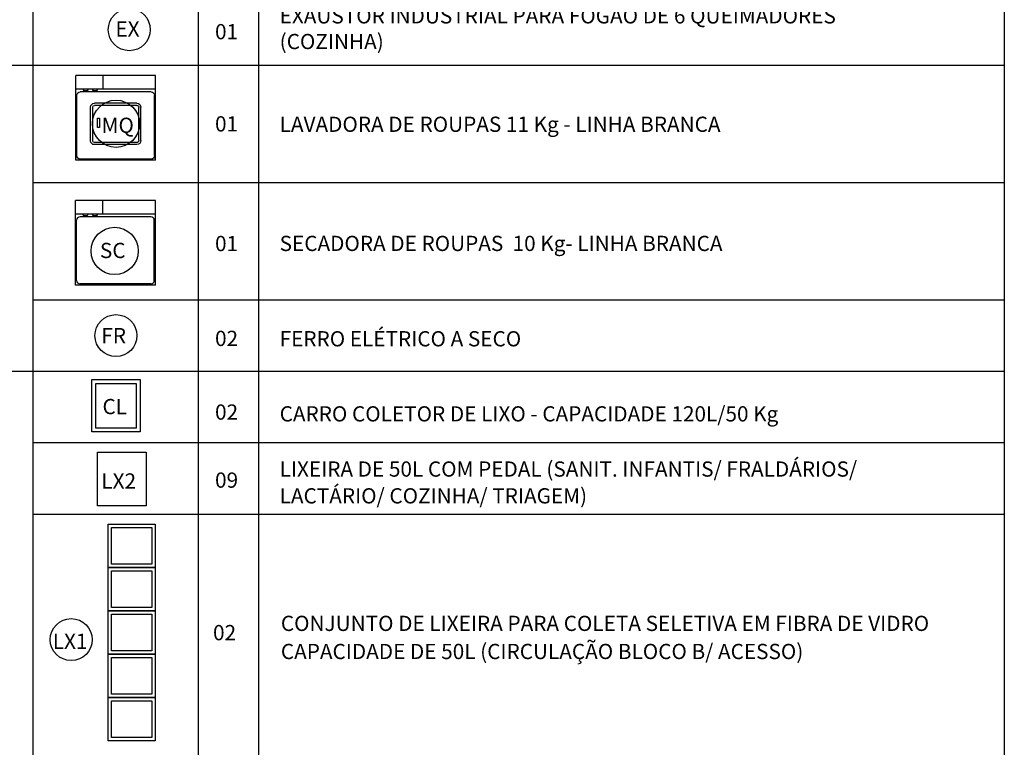
# Model space of a CAD drawing. Units: millimetres. Extents: x 1756 to 1816, y 970 to 1111.
# Drawn here: x 1762 to 1770, y 996 to 1001 of the extents above; entities that cross this region are included whole.
import ezdxf

# ---------------------------------------------------------------- set-up
doc = ezdxf.new("R2010")
doc.units = ezdxf.units.MM
for name, color, linetype in [('A-1', 1, 'Continuous'), ('BL-ATT-TXT-02', 1, 'Continuous'), ('PORTAL_LAYER', 1, 'Continuous')]:
    doc.layers.add(name, color=color, linetype=linetype)
doc.styles.add('ESC-50-A50', font='arial.ttf', dxfattribs={"height": 0.25})

# ---------------------------------------------------------------- blocks, each defined once
blk = doc.blocks.new('maqlavroupa')
at = {"layer": 'A-1', "color": 1}
for p, q in [((-0.4133, -0.666), (-0.4133, 0)), ((-0.4133, 0), (0, 0)), ((0, -0.1073), (0, 0)), ((0, 0), (0.2167, 0)), ((0.2167, -0.1073), (0.2167, 0)), ((-0.4133, -0.1073), (0, -0.1073)), ((-0.3773, -0.1284), (0.1807, -0.1284)), ((0, -0.1073), (0.2167, -0.1073)), ((0.0444, -0.1073), (0.0515, -0.1199)), ((0.0515, -0.1199), (0.0784, -0.1199)), ((0.0855, -0.1073), (0.0784, -0.1199)), ((0.1188, -0.1073), (0.1259, -0.1199)), ((0.1259, -0.1199), (0.1527, -0.1199)), ((0.1598, -0.1073), (0.1527, -0.1199)), ((0.2167, -0.666), (0.2167, -0.1073)), ((-0.4043, -0.63), (-0.4043, -0.1554)), ((-0.2649, -0.2177), (0.0695, -0.2177)), ((0.2077, -0.63), (0.2077, -0.1554)), ((-0.2973, -0.5107), (-0.2973, -0.2501)), ((-0.2811, -0.5107), (-0.2811, -0.2501)), ((-0.2649, -0.2339), (0.0695, -0.2339)), ((0.0825, -0.514), (0.0825, -0.2469)), ((0.0987, -0.514), (0.0987, -0.2469)), ((0.0294, -0.3335), (0.0294, -0.4081)), ((0.0457, -0.3335), (0.0294, -0.3335)), ((0.0457, -0.4081), (0.0457, -0.3335)), ((0.0294, -0.4081), (0.0457, -0.4081)), ((-0.2649, -0.5269), (0.0695, -0.5269)), ((-0.2649, -0.5431), (0.0695, -0.5431)), ((-0.4133, -0.666), (0.2167, -0.666)), ((-0.3773, -0.657), (0.1807, -0.657))]:
    blk.add_line(p, q, dxfattribs=at)
for centre, radius, start, end in [((-0.3773, -0.1554), 0.027, 90, 180), ((0.1807, -0.1554), 0.027, 0, 90), ((-0.2649, -0.2501), 0.0324, 90, 180), ((0.0695, -0.2469), 0.0292, 0, 90), ((-0.2649, -0.2501), 0.0162, 90, 180), ((0.0695, -0.2469), 0.013, 0, 90), ((-0.2649, -0.5107), 0.0324, 180, 270), ((-0.2649, -0.5107), 0.0162, 180, 270), ((0.0695, -0.514), 0.013, 270, 0), ((0.0695, -0.514), 0.0292, 270, 0), ((-0.3773, -0.63), 0.027, 180, 270), ((0.1807, -0.63), 0.027, 270, 0)]:
    blk.add_arc(centre, radius, start, end, dxfattribs=at)

msp = doc.modelspace()

# ---------------------------------------------------------------- linework, layer by layer
at = {"color": 1}
for p, q in [((1762.1783, 1016.5001), (1762.1783, 990.8252)), ((1763.4828, 1016.5001), (1763.4828, 990.8252)), ((1763.9568, 1016.5001), (1763.9568, 990.8252)), ((1769.8338, 1016.5001), (1769.8338, 990.8252)), ((1760.9624, 1001.0539), (1769.8338, 1001.0539)), ((1760.9624, 1001.0539), (1769.8338, 1001.0539)), ((1760.9624, 1001.0539), (1769.8338, 1001.0539)), ((1762.2783, 1001.0539), (1769.8338, 1001.0539)), ((1762.1783, 1000.1301), (1769.8338, 1000.1301)), ((1762.5155, 999.882), (1762.5155, 999.9893)), ((1762.7322, 999.9893), (1762.5155, 999.9893)), ((1762.7322, 999.882), (1762.7322, 999.9893)), ((1763.1455, 999.9893), (1762.7322, 999.9893)), ((1763.1455, 999.3233), (1763.1455, 999.9893)), ((1762.7322, 999.882), (1762.5155, 999.882)), ((1762.5155, 999.3233), (1762.5155, 999.882)), ((1762.5245, 999.3593), (1762.5245, 999.8339)), ((1763.1095, 999.8609), (1762.5515, 999.8609)), ((1762.5724, 999.882), (1762.5795, 999.8694)), ((1762.6064, 999.8694), (1762.5795, 999.8694)), ((1762.6135, 999.882), (1762.6064, 999.8694)), ((1762.6467, 999.882), (1762.6539, 999.8694)), ((1762.6807, 999.8694), (1762.6539, 999.8694)), ((1762.6878, 999.882), (1762.6807, 999.8694)), ((1763.1455, 999.882), (1762.7322, 999.882)), ((1763.1365, 999.3593), (1763.1365, 999.8339)), ((1763.1455, 999.3233), (1762.5155, 999.3233)), ((1763.1095, 999.3323), (1762.5515, 999.3323)), ((1762.1783, 999.2063), (1769.8338, 999.2063)), ((1760.9624, 998.6443), (1769.8338, 998.6443)), ((1762.1783, 998.0822), (1769.8338, 998.0822)), ((1762.1783, 997.5201), (1769.8338, 997.5201))]:
    msp.add_line(p, q, dxfattribs=at)
for points in [[(1763.0241, 998.5787), (1763.0241, 998.1664), (1762.6448, 998.1664), (1762.6448, 998.5787)], [(1762.9941, 998.5487), (1762.9941, 998.1964), (1762.6748, 998.1964), (1762.6748, 998.5487)], [(1763.0713, 998.0079), (1763.0713, 997.5851), (1762.6882, 997.5851), (1762.6882, 998.0079)], [(1762.7734, 997.4406), (1763.1445, 997.4406), (1763.1445, 997.0993), (1762.7734, 997.0993)], [(1762.8004, 997.4136), (1763.1175, 997.4136), (1763.1175, 997.1263), (1762.8004, 997.1263)], [(1762.7734, 997.0993), (1763.1445, 997.0993), (1763.1445, 996.758), (1762.7734, 996.758)], [(1762.8004, 997.0723), (1763.1175, 997.0723), (1763.1175, 996.785), (1762.8004, 996.785)], [(1762.7734, 996.758), (1763.1445, 996.758), (1763.1445, 996.4167), (1762.7734, 996.4167)], [(1762.8004, 996.731), (1763.1175, 996.731), (1763.1175, 996.4437), (1762.8004, 996.4437)], [(1762.7734, 996.4167), (1763.1445, 996.4167), (1763.1445, 996.0754), (1762.7734, 996.0754)], [(1762.8004, 996.3897), (1763.1175, 996.3897), (1763.1175, 996.1024), (1762.8004, 996.1024)], [(1762.7734, 996.0754), (1763.1445, 996.0754), (1763.1445, 995.7341), (1762.7734, 995.7341)], [(1762.8004, 996.0484), (1763.1175, 996.0484), (1763.1175, 995.7611), (1762.8004, 995.7611)]]:
    msp.add_lwpolyline(points, close=True, dxfattribs=at)
for centre in [(1762.9396, 1001.3338), (1762.8344, 998.9252), (1762.4816, 996.531)]:
    msp.add_circle(centre, 0.1653, dxfattribs=at)
for centre, start, end in [((1762.5515, 999.8339), 90, 180), ((1763.1095, 999.8339), 0, 90), ((1762.5515, 999.3593), 180, 270), ((1763.1095, 999.3593), 270, 0)]:
    msp.add_arc(centre, 0.027, start, end, dxfattribs=at)
at = {"layer": 'BL-ATT-TXT-02'}
for centre in [(1762.835, 1000.5933), (1762.8243, 999.5918)]:
    msp.add_circle(centre, 0.1859, dxfattribs=at)

# ---------------------------------------------------------------- block references
at = {"color": 1, "xscale": -1}
msp.add_blockref('maqlavroupa', (1762.7337, 1000.972), dxfattribs=at)

# ---------------------------------------------------------------- texts
at = {"layer": 'PORTAL_LAYER', "lineweight": 100, "style": 'ESC-50-A50'}
for s, p in [('EXAUSTOR INDUSTRIAL PARA FOGÃO DE 6 QUEIMADORES  ', (1764.1241, 1001.383)), ('EX', (1762.8302, 1001.2796)), ('01', (1763.6151, 1001.2585)), ('(COZINHA) ', (1764.1241, 1001.1809)), ('MQ', (1762.7214, 1000.5213)), ('01', (1763.6151, 1000.5324)), ('LAVADORA DE ROUPAS 11 Kg - LINHA BRANCA', (1764.1241, 1000.5292)), ('01', (1763.6151, 999.5901)), ('SECADORA DE ROUPAS  10 Kg- LINHA BRANCA', (1764.1241, 999.591)), ('SC', (1762.7079, 999.5355)), ('FR', (1762.719, 998.8652)), ('FERRO ELÉTRICO A SECO', (1764.1241, 998.84)), ('02', (1763.6151, 998.8431)), ('CL', (1762.7282, 998.3062)), ('02', (1763.6151, 998.263)), ('CARRO COLETOR DE LIXO - CAPACIDADE 120L/50 Kg ', (1764.1241, 998.2489)), ('LIXEIRA DE 50L COM PEDAL (SANIT. INFANTIS/ FRALDÁRIOS/ ', (1764.1241, 997.8143)), ('LX2', (1762.7194, 997.7201)), ('09', (1763.6151, 997.7271)), ('LACTÁRIO/ COZINHA/ TRIAGEM)', (1764.1241, 997.6033)), ('02', (1763.5994, 996.5262)), ('CONJUNTO DE LIXEIRA PARA COLETA SELETIVA EM FIBRA DE VIDRO', (1764.1336, 996.599)), ('LX1', (1762.3365, 996.4582)), ('CAPACIDADE DE 50L (CIRCULAÇÃO BLOCO B/ ACESSO)', (1764.1336, 996.3777))]:
    msp.add_text(s, height=0.12, dxfattribs=at).set_placement(p)

doc.saveas('drawing.dxf')
